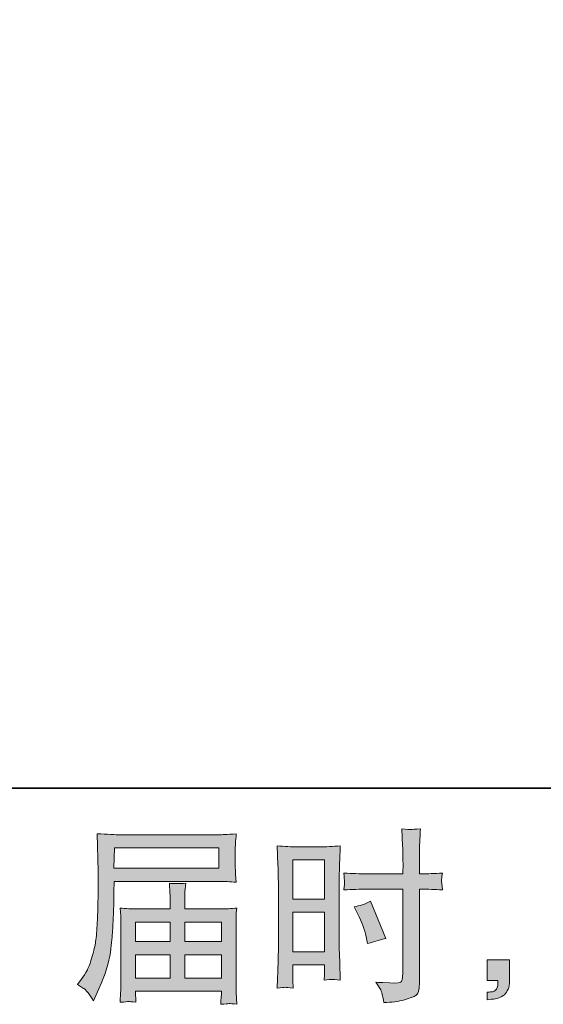
# Model space of a CAD drawing. Units: inches. Extents: x -295 to 854, y -643 to 180.
# Drawn here: x 346 to 422, y -643 to -500 of the extents above; entities that cross this region are included whole.
import ezdxf

# ---------------------------------------------------------------- set-up
doc = ezdxf.new("R2010")
doc.units = ezdxf.units.IN
doc.header["$MEASUREMENT"] = 0
doc.layers.add('图层 1', color=7, linetype='Continuous')

msp = doc.modelspace()

# ---------------------------------------------------------------- hatches: boundary and pattern name
at = {"layer": '图层 1'}
h = msp.add_hatch(color=7, dxfattribs=at)
h.dxf.hatch_style = 2
h.paths.add_polyline_path([(359.27, -620.51), (374.43, -620.51), (374.43, -623.46), (359.21, -623.46)])
edge = h.paths.add_edge_path()
edge.add_spline(control_points=[(353.91, -640.39), (353.91, -640.39), (354.79, -640.93), (354.79, -640.93), (355.12, -641.13), (355.59, -641.73), (356.23, -642.74), (356.23, -642.74), (357.01, -640.98), (357.01, -640.98), (357.95, -638.9), (358.5, -637.14), (358.68, -635.71), (358.86, -634.28), (358.97, -633.24), (359.01, -632.6), (359.04, -631.97), (359.07, -631.32), (359.1, -630.66), (359.12, -630), (359.15, -629.45), (359.17, -628.98), (359.17, -628.98), (359.2, -627.15), (359.2, -627.15), (359.2, -626.75), (359.21, -626.16), (359.25, -625.37), (359.25, -625.37), (374.52, -625.37), (374.52, -625.37), (375.27, -625.37), (376.09, -625.41), (376.97, -625.5), (376.97, -625.5), (376.89, -624.36), (376.89, -624.36), (376.85, -623.86), (376.84, -623.47), (376.84, -623.19), (376.84, -623.19), (376.84, -620.81), (376.84, -620.81), (376.84, -620.57), (376.85, -620.26), (376.87, -619.86), (376.9, -619.47), (376.94, -619), (376.97, -618.47), (375.61, -618.56), (374.8, -618.6), (374.55, -618.6), (374.55, -618.6), (360.09, -618.6), (360.09, -618.6), (359.81, -618.6), (359.37, -618.59), (358.75, -618.55), (358.13, -618.51), (357.47, -618.48), (356.74, -618.44), (356.74, -618.44), (356.93, -623.91), (356.93, -623.91), (356.93, -623.91), (356.93, -624.47), (356.93, -624.47), (356.93, -624.47), (356.93, -625.45), (356.93, -625.45), (356.91, -625.5), (356.91, -626.03), (356.91, -627.04), (356.91, -627.04), (356.88, -629.06), (356.88, -629.06), (356.86, -629.73), (356.81, -630.62), (356.75, -631.74), (356.69, -632.86), (356.61, -633.75), (356.5, -634.37), (356.39, -635), (356.21, -635.73), (355.95, -636.57), (355.71, -637.41), (355.47, -638.01), (355.27, -638.36), (355.06, -638.73), (354.79, -639.15), (354.44, -639.64), (354.44, -639.64), (353.91, -640.39), (353.91, -640.39)], knot_values=[0, 0, 0, 0, 1, 1, 1, 2, 2, 2, 3, 3, 3, 4, 4, 4, 5, 5, 5, 6, 6, 6, 7, 7, 7, 8, 8, 8, 9, 9, 9, 10, 10, 10, 11, 11, 11, 12, 12, 12, 13, 13, 13, 14, 14, 14, 15, 15, 15, 16, 16, 16, 17, 17, 17, 18, 18, 18, 19, 19, 19, 20, 20, 20, 21, 21, 21, 22, 22, 22, 23, 23, 23, 24, 24, 24, 25, 25, 25, 26, 26, 26, 27, 27, 27, 28, 28, 28, 29, 29, 29, 30, 30, 30, 31, 31, 31, 31], degree=3, periodic=0)
h.paths.add_polyline_path([(362.34, -636.05), (367.38, -636.05), (367.38, -639.43), (362.34, -639.43)])
h.paths.add_polyline_path([(362.34, -631.3), (367.38, -631.3), (367.38, -634.13), (362.34, -634.13)])
h.paths.add_polyline_path([(369.5, -636.05), (374.82, -636.05), (374.82, -639.43), (369.5, -639.43)])
h.paths.add_polyline_path([(369.5, -631.3), (374.82, -631.3), (374.82, -634.13), (369.5, -634.13)])
edge = h.paths.add_edge_path()
edge.add_spline(control_points=[(361.31, -642.85), (361.43, -642.85), (361.79, -642.88), (362.4, -642.95), (362.4, -642.95), (362.37, -642.41), (362.37, -642.41), (362.37, -642.41), (362.34, -641.9), (362.34, -641.9), (362.34, -641.9), (362.34, -641.33), (362.34, -641.33), (362.34, -641.33), (374.82, -641.33), (374.82, -641.33), (374.82, -641.33), (374.82, -641.93), (374.82, -641.93), (374.82, -641.96), (374.81, -642.12), (374.77, -642.39), (374.75, -642.67), (374.75, -642.96), (374.75, -643.25), (375.39, -643.2), (375.79, -643.16), (375.94, -643.15), (376.09, -643.14), (376.46, -643.18), (377.08, -643.25), (377.08, -643.25), (376.97, -641.55), (376.97, -641.55), (376.95, -641.32), (376.95, -640.75), (376.95, -639.85), (376.95, -639.85), (376.95, -631.6), (376.95, -631.6), (376.95, -631.11), (376.95, -630.73), (376.95, -630.45), (376.96, -630.18), (377.01, -629.78), (377.08, -629.26), (376.24, -629.35), (375.41, -629.39), (374.62, -629.39), (374.62, -629.39), (369.5, -629.39), (369.5, -629.39), (369.5, -629.39), (369.5, -628.48), (369.5, -628.48), (369.5, -627.92), (369.5, -627.47), (369.51, -627.13), (369.52, -626.79), (369.57, -626.29), (369.64, -625.64), (368.61, -625.73), (367.83, -625.73), (367.27, -625.64), (367.27, -625.64), (367.35, -627.07), (367.35, -627.07), (367.37, -627.36), (367.38, -627.83), (367.38, -628.48), (367.38, -628.48), (367.38, -629.39), (367.38, -629.39), (367.38, -629.39), (362.54, -629.39), (362.54, -629.39), (361.77, -629.39), (360.94, -629.35), (360.09, -629.26), (360.09, -629.26), (360.19, -630.41), (360.19, -630.41), (360.21, -630.59), (360.22, -630.98), (360.22, -631.57), (360.22, -631.57), (360.22, -639.61), (360.22, -639.61), (360.22, -640.27), (360.21, -640.81), (360.19, -641.23), (360.17, -641.64), (360.14, -642.22), (360.09, -642.95), (360.81, -642.9), (361.22, -642.86), (361.31, -642.85)], knot_values=[0, 0, 0, 0, 0.352778, 0.352778, 0.352778, 0.705556, 0.705556, 0.705556, 1.058333, 1.058333, 1.058333, 1.411111, 1.411111, 1.411111, 1.763889, 1.763889, 1.763889, 2.116667, 2.116667, 2.116667, 2.469444, 2.469444, 2.469444, 2.822222, 2.822222, 2.822222, 3.175, 3.175, 3.175, 3.527778, 3.527778, 3.527778, 3.880556, 3.880556, 3.880556, 4.233333, 4.233333, 4.233333, 4.586111, 4.586111, 4.586111, 4.938889, 4.938889, 4.938889, 5.291667, 5.291667, 5.291667, 5.644444, 5.644444, 5.644444, 5.997222, 5.997222, 5.997222, 6.35, 6.35, 6.35, 6.702778, 6.702778, 6.702778, 7.055556, 7.055556, 7.055556, 7.408333, 7.408333, 7.408333, 7.761111, 7.761111, 7.761111, 8.113889, 8.113889, 8.113889, 8.466667, 8.466667, 8.466667, 8.819444, 8.819444, 8.819444, 9.172222, 9.172222, 9.172222, 9.525, 9.525, 9.525, 9.877778, 9.877778, 9.877778, 10.230556, 10.230556, 10.230556, 10.583333, 10.583333, 10.583333, 10.936111, 10.936111, 10.936111, 11.288889, 11.288889, 11.288889, 11.288889], degree=3, periodic=0)
edge.add_line((361.31, -642.85), (361.31, -642.85))
h = msp.add_hatch(color=7, dxfattribs=at)
h.dxf.hatch_style = 2
h.paths.add_polyline_path([(385.22, -622.26), (389.83, -622.26), (389.83, -627.95), (385.22, -627.95)])
h.paths.add_polyline_path([(385.22, -629.84), (389.83, -629.84), (389.83, -635.6), (385.22, -635.6)])
edge = h.paths.add_edge_path()
edge.add_spline(control_points=[(394.65, -630.13), (395.22, -631.26), (395.63, -632.36), (395.86, -633.42), (395.86, -633.42), (396.08, -634.42), (396.08, -634.42), (397.26, -634.06), (398.14, -633.81), (398.72, -633.66), (398.72, -633.66), (396.5, -628.27), (396.5, -628.27), (395.7, -628.68), (394.9, -628.95), (394.11, -629.07), (394.11, -629.07), (394.65, -630.13), (394.65, -630.13)], knot_values=[0, 0, 0, 0, 1, 1, 1, 2, 2, 2, 3, 3, 3, 4, 4, 4, 5, 5, 5, 6, 6, 6, 6], degree=3, periodic=0)
edge = h.paths.add_edge_path()
edge.add_spline(control_points=[(384.08, -640.78), (384.22, -640.78), (384.63, -640.81), (385.27, -640.88), (385.27, -640.88), (385.22, -639.72), (385.22, -639.72), (385.22, -639.72), (385.22, -638.54), (385.22, -638.54), (385.22, -638.54), (385.22, -637.51), (385.22, -637.51), (385.22, -637.51), (389.83, -637.51), (389.83, -637.51), (389.83, -637.51), (389.83, -638.11), (389.83, -638.11), (389.83, -638.59), (389.82, -638.89), (389.81, -639), (389.79, -639.1), (389.79, -639.35), (389.77, -639.72), (390.36, -639.65), (390.73, -639.62), (390.9, -639.63), (391.06, -639.63), (391.46, -639.67), (392.11, -639.72), (392.11, -639.72), (392.03, -637.11), (392.03, -637.11), (392.03, -637.11), (391.95, -635.05), (391.95, -635.05), (391.95, -635.05), (391.95, -625.04), (391.95, -625.04), (391.95, -624.62), (391.96, -624.02), (391.98, -623.25), (392.01, -622.48), (392.06, -621.47), (392.11, -620.22), (391.02, -620.31), (390.01, -620.36), (389.05, -620.36), (389.05, -620.36), (385.94, -620.36), (385.94, -620.36), (385, -620.36), (384, -620.31), (382.94, -620.22), (382.94, -620.22), (383.04, -623.01), (383.04, -623.01), (383.08, -623.88), (383.1, -624.81), (383.1, -625.77), (383.1, -625.77), (383.1, -635.34), (383.1, -635.34), (383.1, -636.13), (383.08, -636.94), (383.04, -637.78), (383.01, -638.63), (382.97, -639.66), (382.94, -640.88), (383.55, -640.83), (383.93, -640.79), (384.08, -640.78)], knot_values=[0, 0, 0, 0, 0.352778, 0.352778, 0.352778, 0.705556, 0.705556, 0.705556, 1.058333, 1.058333, 1.058333, 1.411111, 1.411111, 1.411111, 1.763889, 1.763889, 1.763889, 2.116667, 2.116667, 2.116667, 2.469444, 2.469444, 2.469444, 2.822222, 2.822222, 2.822222, 3.175, 3.175, 3.175, 3.527778, 3.527778, 3.527778, 3.880556, 3.880556, 3.880556, 4.233333, 4.233333, 4.233333, 4.586111, 4.586111, 4.586111, 4.938889, 4.938889, 4.938889, 5.291667, 5.291667, 5.291667, 5.644444, 5.644444, 5.644444, 5.997222, 5.997222, 5.997222, 6.35, 6.35, 6.35, 6.702778, 6.702778, 6.702778, 7.055556, 7.055556, 7.055556, 7.408333, 7.408333, 7.408333, 7.761111, 7.761111, 7.761111, 8.113889, 8.113889, 8.113889, 8.466667, 8.466667, 8.466667, 8.466667], degree=3, periodic=0)
edge.add_line((384.08, -640.78), (384.08, -640.78))
edge = h.paths.add_edge_path()
edge.add_spline(control_points=[(395.88, -626.51), (395.88, -626.51), (401.19, -626.51), (401.19, -626.51), (401.19, -626.51), (401.19, -638.7), (401.19, -638.7), (401.19, -638.7), (401.16, -639.27), (401.16, -639.27), (401.15, -639.5), (401.09, -639.72), (401, -639.92), (400.91, -640.13), (400.36, -640.2), (399.33, -640.13), (399.33, -640.13), (398.31, -640.1), (398.31, -640.1), (398.07, -640.1), (397.72, -640.08), (397.25, -640.02), (397.74, -640.71), (398, -641.14), (398.07, -641.32), (398.13, -641.5), (398.26, -642.05), (398.44, -642.99), (399.57, -642.97), (400.57, -642.84), (401.43, -642.59), (402.29, -642.35), (402.84, -642.13), (403.09, -641.95), (403.34, -641.76), (403.48, -641.5), (403.53, -641.15), (403.57, -640.81), (403.6, -640.44), (403.6, -640.02), (403.6, -640.02), (403.6, -626.51), (403.6, -626.51), (403.6, -626.51), (404.01, -626.51), (404.01, -626.51), (404.8, -626.51), (405.79, -626.54), (406.97, -626.62), (406.86, -625.89), (406.82, -625.38), (406.83, -625.11), (406.85, -624.83), (406.9, -624.52), (406.97, -624.17), (405.79, -624.24), (404.78, -624.28), (403.95, -624.28), (403.95, -624.28), (403.6, -624.28), (403.6, -624.28), (403.6, -624.28), (403.6, -622.74), (403.6, -622.74), (403.6, -621.64), (403.61, -620.81), (403.63, -620.24), (403.65, -619.67), (403.69, -618.84), (403.76, -617.72), (402.98, -617.79), (402.51, -617.83), (402.35, -617.84), (402.2, -617.85), (401.76, -617.81), (401.03, -617.72), (401.03, -617.72), (401.16, -620.23), (401.16, -620.23), (401.2, -621.11), (401.22, -621.95), (401.22, -622.74), (401.22, -622.74), (401.19, -624.28), (401.19, -624.28), (401.19, -624.28), (395.88, -624.28), (395.88, -624.28), (394.97, -624.28), (393.89, -624.24), (392.61, -624.17), (392.66, -624.84), (392.7, -625.24), (392.72, -625.39), (392.72, -625.58), (392.69, -625.99), (392.61, -626.62), (393.89, -626.54), (394.97, -626.51), (395.88, -626.51)], knot_values=[0, 0, 0, 0, 0.352778, 0.352778, 0.352778, 0.705556, 0.705556, 0.705556, 1.058333, 1.058333, 1.058333, 1.411111, 1.411111, 1.411111, 1.763889, 1.763889, 1.763889, 2.116667, 2.116667, 2.116667, 2.469444, 2.469444, 2.469444, 2.822222, 2.822222, 2.822222, 3.175, 3.175, 3.175, 3.527778, 3.527778, 3.527778, 3.880556, 3.880556, 3.880556, 4.233333, 4.233333, 4.233333, 4.586111, 4.586111, 4.586111, 4.938889, 4.938889, 4.938889, 5.291667, 5.291667, 5.291667, 5.644444, 5.644444, 5.644444, 5.997222, 5.997222, 5.997222, 6.35, 6.35, 6.35, 6.702778, 6.702778, 6.702778, 7.055556, 7.055556, 7.055556, 7.408333, 7.408333, 7.408333, 7.761111, 7.761111, 7.761111, 8.113889, 8.113889, 8.113889, 8.466667, 8.466667, 8.466667, 8.819444, 8.819444, 8.819444, 9.172222, 9.172222, 9.172222, 9.525, 9.525, 9.525, 9.877778, 9.877778, 9.877778, 10.230556, 10.230556, 10.230556, 10.583333, 10.583333, 10.583333, 10.936111, 10.936111, 10.936111, 11.288889, 11.288889, 11.288889, 11.641667, 11.641667, 11.641667, 11.641667], degree=3, periodic=0)
edge.add_line((395.88, -626.51), (395.88, -626.51))
h = msp.add_hatch(color=7, dxfattribs=at)
h.dxf.hatch_style = 2
edge = h.paths.add_edge_path()
edge.add_spline(control_points=[(413.44, -636.78), (413.44, -636.78), (416.71, -636.78), (416.71, -636.78), (416.71, -636.78), (416.71, -639.88), (416.71, -639.88), (416.71, -640.35), (416.63, -640.74), (416.5, -641.06), (416.35, -641.39), (416.17, -641.65), (415.96, -641.85), (415.74, -642.04), (415.47, -642.2), (415.16, -642.31), (414.84, -642.43), (414.48, -642.5), (414.09, -642.52), (414.09, -642.52), (413.44, -642.58), (413.44, -642.58), (413.44, -642.58), (413.44, -641.47), (413.44, -641.47), (413.65, -641.47), (413.86, -641.46), (414.06, -641.44), (414.26, -641.42), (414.44, -641.36), (414.6, -641.25), (414.76, -641.15), (414.87, -640.99), (414.92, -640.8), (414.98, -640.62), (415, -640.44), (415, -640.26), (415, -640.26), (415, -639.77), (415, -639.77), (415, -639.77), (413.44, -639.77), (413.44, -639.77), (413.44, -639.77), (413.44, -636.78), (413.44, -636.78)], knot_values=[0, 0, 0, 0, 1, 1, 1, 2, 2, 2, 3, 3, 3, 4, 4, 4, 5, 5, 5, 6, 6, 6, 7, 7, 7, 8, 8, 8, 9, 9, 9, 10, 10, 10, 11, 11, 11, 12, 12, 12, 13, 13, 13, 14, 14, 14, 15, 15, 15, 15], degree=3, periodic=0)

# ---------------------------------------------------------------- linework, layer by layer
at = {"layer": '图层 1', "color": 7, "lineweight": 35}
msp.add_lwpolyline([(853.51, -611.8), (-294.89, -611.8), (-294.89, 132.06), (853.51, 132.06), (853.51, -611.8)], dxfattribs=at)
at = {"layer": '图层 1', "color": 7, "lineweight": 0}
for points in [[(359.27, -620.51), (374.43, -620.51), (374.43, -623.46), (359.21, -623.46), (359.27, -620.51)], [(385.22, -622.26), (389.83, -622.26), (389.83, -627.95), (385.22, -627.95), (385.22, -622.26)], [(385.22, -629.84), (389.83, -629.84), (389.83, -635.6), (385.22, -635.6), (385.22, -629.84)], [(362.34, -631.3), (367.38, -631.3), (367.38, -634.13), (362.34, -634.13), (362.34, -631.3)], [(369.5, -631.3), (374.82, -631.3), (374.82, -634.13), (369.5, -634.13), (369.5, -631.3)], [(362.34, -636.05), (367.38, -636.05), (367.38, -639.43), (362.34, -639.43), (362.34, -636.05)], [(369.5, -636.05), (374.82, -636.05), (374.82, -639.43), (369.5, -639.43), (369.5, -636.05)]]:
    msp.add_lwpolyline(points, dxfattribs=at)
for points, knots in [([(353.91, -640.39), (353.91, -640.39), (354.79, -640.93), (354.79, -640.93), (355.12, -641.13), (355.59, -641.73), (356.23, -642.74), (356.23, -642.74), (357.01, -640.98), (357.01, -640.98), (357.95, -638.9), (358.5, -637.14), (358.68, -635.71), (358.86, -634.28), (358.97, -633.24), (359.01, -632.6), (359.04, -631.97), (359.07, -631.32), (359.1, -630.66), (359.12, -630), (359.15, -629.45), (359.17, -628.98), (359.17, -628.98), (359.2, -627.15), (359.2, -627.15), (359.2, -626.75), (359.21, -626.16), (359.25, -625.37), (359.25, -625.37), (374.52, -625.37), (374.52, -625.37), (375.27, -625.37), (376.09, -625.41), (376.97, -625.5), (376.97, -625.5), (376.89, -624.36), (376.89, -624.36), (376.85, -623.86), (376.84, -623.47), (376.84, -623.19), (376.84, -623.19), (376.84, -620.81), (376.84, -620.81), (376.84, -620.57), (376.85, -620.26), (376.87, -619.86), (376.9, -619.47), (376.94, -619), (376.97, -618.47), (375.61, -618.56), (374.8, -618.6), (374.55, -618.6), (374.55, -618.6), (360.09, -618.6), (360.09, -618.6), (359.81, -618.6), (359.37, -618.59), (358.75, -618.55), (358.13, -618.51), (357.47, -618.48), (356.74, -618.44), (356.74, -618.44), (356.93, -623.91), (356.93, -623.91), (356.93, -623.91), (356.93, -624.47), (356.93, -624.47), (356.93, -624.47), (356.93, -625.45), (356.93, -625.45), (356.91, -625.5), (356.91, -626.03), (356.91, -627.04), (356.91, -627.04), (356.88, -629.06), (356.88, -629.06), (356.86, -629.73), (356.81, -630.62), (356.75, -631.74), (356.69, -632.86), (356.61, -633.75), (356.5, -634.37), (356.39, -635), (356.21, -635.73), (355.95, -636.57), (355.71, -637.41), (355.47, -638.01), (355.27, -638.36), (355.06, -638.73), (354.79, -639.15), (354.44, -639.64), (354.44, -639.64), (353.91, -640.39), (353.91, -640.39)], [0, 0, 0, 0, 1, 1, 1, 2, 2, 2, 3, 3, 3, 4, 4, 4, 5, 5, 5, 6, 6, 6, 7, 7, 7, 8, 8, 8, 9, 9, 9, 10, 10, 10, 11, 11, 11, 12, 12, 12, 13, 13, 13, 14, 14, 14, 15, 15, 15, 16, 16, 16, 17, 17, 17, 18, 18, 18, 19, 19, 19, 20, 20, 20, 21, 21, 21, 22, 22, 22, 23, 23, 23, 24, 24, 24, 25, 25, 25, 26, 26, 26, 27, 27, 27, 28, 28, 28, 29, 29, 29, 30, 30, 30, 31, 31, 31, 31]), ([(395.88, -626.51), (395.88, -626.51), (401.19, -626.51), (401.19, -626.51), (401.19, -626.51), (401.19, -638.7), (401.19, -638.7), (401.19, -638.7), (401.16, -639.27), (401.16, -639.27), (401.15, -639.5), (401.09, -639.72), (401, -639.92), (400.91, -640.13), (400.36, -640.2), (399.33, -640.13), (399.33, -640.13), (398.31, -640.1), (398.31, -640.1), (398.07, -640.1), (397.72, -640.08), (397.25, -640.02), (397.74, -640.71), (398, -641.14), (398.07, -641.32), (398.13, -641.5), (398.26, -642.05), (398.44, -642.99), (399.57, -642.97), (400.57, -642.84), (401.43, -642.59), (402.29, -642.35), (402.84, -642.13), (403.09, -641.95), (403.34, -641.76), (403.48, -641.5), (403.53, -641.15), (403.57, -640.81), (403.6, -640.44), (403.6, -640.02), (403.6, -640.02), (403.6, -626.51), (403.6, -626.51), (403.6, -626.51), (404.01, -626.51), (404.01, -626.51), (404.8, -626.51), (405.79, -626.54), (406.97, -626.62), (406.86, -625.89), (406.82, -625.38), (406.83, -625.11), (406.85, -624.83), (406.9, -624.52), (406.97, -624.17), (405.79, -624.24), (404.78, -624.28), (403.95, -624.28), (403.95, -624.28), (403.6, -624.28), (403.6, -624.28), (403.6, -624.28), (403.6, -622.74), (403.6, -622.74), (403.6, -621.64), (403.61, -620.81), (403.63, -620.24), (403.65, -619.67), (403.69, -618.84), (403.76, -617.72), (402.98, -617.79), (402.51, -617.83), (402.35, -617.84), (402.2, -617.85), (401.76, -617.81), (401.03, -617.72), (401.03, -617.72), (401.16, -620.23), (401.16, -620.23), (401.2, -621.11), (401.22, -621.95), (401.22, -622.74), (401.22, -622.74), (401.19, -624.28), (401.19, -624.28), (401.19, -624.28), (395.88, -624.28), (395.88, -624.28), (394.97, -624.28), (393.89, -624.24), (392.61, -624.17), (392.66, -624.84), (392.7, -625.24), (392.72, -625.39), (392.72, -625.58), (392.69, -625.99), (392.61, -626.62), (393.89, -626.54), (394.97, -626.51), (395.88, -626.51)], [0, 0, 0, 0, 1, 1, 1, 2, 2, 2, 3, 3, 3, 4, 4, 4, 5, 5, 5, 6, 6, 6, 7, 7, 7, 8, 8, 8, 9, 9, 9, 10, 10, 10, 11, 11, 11, 12, 12, 12, 13, 13, 13, 14, 14, 14, 15, 15, 15, 16, 16, 16, 17, 17, 17, 18, 18, 18, 19, 19, 19, 20, 20, 20, 21, 21, 21, 22, 22, 22, 23, 23, 23, 24, 24, 24, 25, 25, 25, 26, 26, 26, 27, 27, 27, 28, 28, 28, 29, 29, 29, 30, 30, 30, 31, 31, 31, 32, 32, 32, 33, 33, 33, 33]), ([(384.08, -640.78), (384.22, -640.78), (384.63, -640.81), (385.27, -640.88), (385.27, -640.88), (385.22, -639.72), (385.22, -639.72), (385.22, -639.72), (385.22, -638.54), (385.22, -638.54), (385.22, -638.54), (385.22, -637.51), (385.22, -637.51), (385.22, -637.51), (389.83, -637.51), (389.83, -637.51), (389.83, -637.51), (389.83, -638.11), (389.83, -638.11), (389.83, -638.59), (389.82, -638.89), (389.81, -639), (389.79, -639.1), (389.79, -639.35), (389.77, -639.72), (390.36, -639.65), (390.73, -639.62), (390.9, -639.63), (391.06, -639.63), (391.46, -639.67), (392.11, -639.72), (392.11, -639.72), (392.03, -637.11), (392.03, -637.11), (392.03, -637.11), (391.95, -635.05), (391.95, -635.05), (391.95, -635.05), (391.95, -625.04), (391.95, -625.04), (391.95, -624.62), (391.96, -624.02), (391.98, -623.25), (392.01, -622.48), (392.06, -621.47), (392.11, -620.22), (391.02, -620.31), (390.01, -620.36), (389.05, -620.36), (389.05, -620.36), (385.94, -620.36), (385.94, -620.36), (385, -620.36), (384, -620.31), (382.94, -620.22), (382.94, -620.22), (383.04, -623.01), (383.04, -623.01), (383.08, -623.88), (383.1, -624.81), (383.1, -625.77), (383.1, -625.77), (383.1, -635.34), (383.1, -635.34), (383.1, -636.13), (383.08, -636.94), (383.04, -637.78), (383.01, -638.63), (382.97, -639.66), (382.94, -640.88), (383.55, -640.83), (383.93, -640.79), (384.08, -640.78)], [0, 0, 0, 0, 1, 1, 1, 2, 2, 2, 3, 3, 3, 4, 4, 4, 5, 5, 5, 6, 6, 6, 7, 7, 7, 8, 8, 8, 9, 9, 9, 10, 10, 10, 11, 11, 11, 12, 12, 12, 13, 13, 13, 14, 14, 14, 15, 15, 15, 16, 16, 16, 17, 17, 17, 18, 18, 18, 19, 19, 19, 20, 20, 20, 21, 21, 21, 22, 22, 22, 23, 23, 23, 24, 24, 24, 24]), ([(361.31, -642.85), (361.43, -642.85), (361.79, -642.88), (362.4, -642.95), (362.4, -642.95), (362.37, -642.41), (362.37, -642.41), (362.37, -642.41), (362.34, -641.9), (362.34, -641.9), (362.34, -641.9), (362.34, -641.33), (362.34, -641.33), (362.34, -641.33), (374.82, -641.33), (374.82, -641.33), (374.82, -641.33), (374.82, -641.93), (374.82, -641.93), (374.82, -641.96), (374.81, -642.12), (374.77, -642.39), (374.75, -642.67), (374.75, -642.96), (374.75, -643.25), (375.39, -643.2), (375.79, -643.16), (375.94, -643.15), (376.09, -643.14), (376.46, -643.18), (377.08, -643.25), (377.08, -643.25), (376.97, -641.55), (376.97, -641.55), (376.95, -641.32), (376.95, -640.75), (376.95, -639.85), (376.95, -639.85), (376.95, -631.6), (376.95, -631.6), (376.95, -631.11), (376.95, -630.73), (376.95, -630.45), (376.96, -630.18), (377.01, -629.78), (377.08, -629.26), (376.24, -629.35), (375.41, -629.39), (374.62, -629.39), (374.62, -629.39), (369.5, -629.39), (369.5, -629.39), (369.5, -629.39), (369.5, -628.48), (369.5, -628.48), (369.5, -627.92), (369.5, -627.47), (369.51, -627.13), (369.52, -626.79), (369.57, -626.29), (369.64, -625.64), (368.61, -625.73), (367.83, -625.73), (367.27, -625.64), (367.27, -625.64), (367.35, -627.07), (367.35, -627.07), (367.37, -627.36), (367.38, -627.83), (367.38, -628.48), (367.38, -628.48), (367.38, -629.39), (367.38, -629.39), (367.38, -629.39), (362.54, -629.39), (362.54, -629.39), (361.77, -629.39), (360.94, -629.35), (360.09, -629.26), (360.09, -629.26), (360.19, -630.41), (360.19, -630.41), (360.21, -630.59), (360.22, -630.98), (360.22, -631.57), (360.22, -631.57), (360.22, -639.61), (360.22, -639.61), (360.22, -640.27), (360.21, -640.81), (360.19, -641.23), (360.17, -641.64), (360.14, -642.22), (360.09, -642.95), (360.81, -642.9), (361.22, -642.86), (361.31, -642.85)], [0, 0, 0, 0, 1, 1, 1, 2, 2, 2, 3, 3, 3, 4, 4, 4, 5, 5, 5, 6, 6, 6, 7, 7, 7, 8, 8, 8, 9, 9, 9, 10, 10, 10, 11, 11, 11, 12, 12, 12, 13, 13, 13, 14, 14, 14, 15, 15, 15, 16, 16, 16, 17, 17, 17, 18, 18, 18, 19, 19, 19, 20, 20, 20, 21, 21, 21, 22, 22, 22, 23, 23, 23, 24, 24, 24, 25, 25, 25, 26, 26, 26, 27, 27, 27, 28, 28, 28, 29, 29, 29, 30, 30, 30, 31, 31, 31, 32, 32, 32, 32]), ([(394.65, -630.13), (395.22, -631.26), (395.63, -632.36), (395.86, -633.42), (395.86, -633.42), (396.08, -634.42), (396.08, -634.42), (397.26, -634.06), (398.14, -633.81), (398.72, -633.66), (398.72, -633.66), (396.5, -628.27), (396.5, -628.27), (395.7, -628.68), (394.9, -628.95), (394.11, -629.07), (394.11, -629.07), (394.65, -630.13), (394.65, -630.13)], [0, 0, 0, 0, 1, 1, 1, 2, 2, 2, 3, 3, 3, 4, 4, 4, 5, 5, 5, 6, 6, 6, 6]), ([(413.44, -636.78), (413.44, -636.78), (416.71, -636.78), (416.71, -636.78), (416.71, -636.78), (416.71, -639.88), (416.71, -639.88), (416.71, -640.35), (416.63, -640.74), (416.5, -641.06), (416.35, -641.39), (416.17, -641.65), (415.96, -641.85), (415.74, -642.04), (415.47, -642.2), (415.16, -642.31), (414.84, -642.43), (414.48, -642.5), (414.09, -642.52), (414.09, -642.52), (413.44, -642.58), (413.44, -642.58), (413.44, -642.58), (413.44, -641.47), (413.44, -641.47), (413.65, -641.47), (413.86, -641.46), (414.06, -641.44), (414.26, -641.42), (414.44, -641.36), (414.6, -641.25), (414.76, -641.15), (414.87, -640.99), (414.92, -640.8), (414.98, -640.62), (415, -640.44), (415, -640.26), (415, -640.26), (415, -639.77), (415, -639.77), (415, -639.77), (413.44, -639.77), (413.44, -639.77), (413.44, -639.77), (413.44, -636.78), (413.44, -636.78)], [0, 0, 0, 0, 1, 1, 1, 2, 2, 2, 3, 3, 3, 4, 4, 4, 5, 5, 5, 6, 6, 6, 7, 7, 7, 8, 8, 8, 9, 9, 9, 10, 10, 10, 11, 11, 11, 12, 12, 12, 13, 13, 13, 14, 14, 14, 15, 15, 15, 15])]:
    msp.add_open_spline(points, degree=3, knots=knots, dxfattribs=at)

doc.saveas('drawing.dxf')
